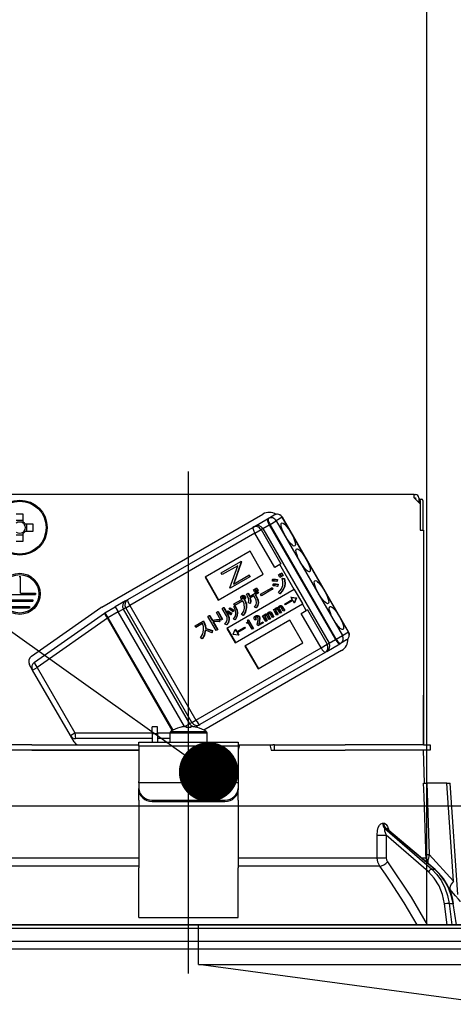
# Model space of a CAD drawing. Units: millimetres. Extents: x 210 to 6060, y -791 to 4222.
# Drawn here: x 3035 to 3100, y 2532 to 2681 of the extents above; entities that cross this region are included whole.
import ezdxf

# ---------------------------------------------------------------- set-up
doc = ezdxf.new("R2010")
doc.units = ezdxf.units.MM
doc.header["$LTSCALE"] = 3.75
doc.linetypes.add('DASHDOT', pattern=[50.5, 30, -9, 2.5, -9])
doc.layers.add('1', color=7, linetype='Continuous', lineweight=9)
doc.layers.add('2', color=136, linetype='Continuous', lineweight=9, true_color=0x008080)
doc.layers.add('3', color=216, linetype='Continuous', lineweight=9, true_color=0x800080)
doc.styles.get("Standard").update_dxf_attribs({"font": 'txt', "bigfont": 'bigfont'})
doc.styles.add('ＭＳ ゴシック', font='txt')
doc.dimstyles.get("Standard").update_dxf_attribs({"dimtxt": 0.18, "dimasz": 0.18, "dimexe": 0.18, "dimexo": 0.0625, "dimgap": 0.09, "dimtad": 0, "dimtih": 1, "dimtoh": 1, "dimdec": 4, "dimzin": 0, "dimdsep": 46, "dimtxsty": 'Standard', "dimcen": 0.09, "dimadec": 0, "dimazin": 0, "dimtfac": 1, "dimtdec": 4, "dimtofl": 0, "dimtmove": 0, "dimatfit": 3, "dimfxl": 1, "dimtolj": 1, "dimtzin": 0, "dimarcsym": 0})

# ---------------------------------------------------------------- blocks, each defined once
blk = doc.blocks.new('_DOT')
at = {"color": 0}
blk.add_line((-0.5, 0), (-1, 0), dxfattribs=at)
at = {"color": 0, "const_width": 0.5}
blk.add_lwpolyline([(-0.25, 0, 1), (0.25, 0, 1)], format="xyb", close=True, dxfattribs=at)
blk = doc.blocks.new('Dim38')
at = {"layer": '1', "color": 7, "linetype": 'Continuous', "lineweight": 30}
for p, q in [((2948.32, 2577.5), (2948.32, 2990)), ((3226.32, 2797.41), (3226.32, 2990)), ((3226.32, 2975), (2948.32, 2975))]:
    blk.add_line(p, q, dxfattribs=at)
at = {"layer": '1', "color": 7, "linetype": 'Continuous', "lineweight": 30, "xscale": 9, "yscale": 9, "zscale": 9}
for p, rotation in [((2948.32, 2975), 179.9999999999997), ((3226.32, 2975), 359.9999999999995)]:
    blk.add_blockref('_DOT', p, dxfattribs=dict(at, rotation=rotation))
at = {"layer": '1', "color": 7, "linetype": 'Continuous', "lineweight": 9, "insert": (3087.32, 2975), "char_height": 52.5, "width": 675, "attachment_point": 8, "style": 'ＭＳ ゴシック'}
blk.add_mtext('278', dxfattribs=at)
blk = doc.blocks.new('Dim44')
at = {"layer": '1', "color": 7, "linetype": 'Continuous', "lineweight": 30}
for p, q in [((3226.32, 2797.41), (3226.32, 2990)), ((3528.32, 2577.5), (3528.32, 2990)), ((3528.32, 2975), (3226.32, 2975))]:
    blk.add_line(p, q, dxfattribs=at)
at = {"layer": '1', "color": 7, "linetype": 'Continuous', "lineweight": 30, "xscale": 9, "yscale": 9, "zscale": 9}
for p, rotation in [((3226.32, 2975), 179.9999999999997), ((3528.32, 2975), 359.9999999999995)]:
    blk.add_blockref('_DOT', p, dxfattribs=dict(at, rotation=rotation))
at = {"layer": '1', "color": 7, "linetype": 'Continuous', "lineweight": 9, "insert": (3377.32, 2975), "char_height": 52.5, "width": 675, "attachment_point": 8, "style": 'ＭＳ ゴシック'}
blk.add_mtext('302', dxfattribs=at)
blk = doc.blocks.new('Dim45')
at = {"layer": '1', "color": 7, "linetype": 'Continuous', "lineweight": 30}
for p, q in [((3248.32, 2577.5), (3248.32, 2870)), ((3498.32, 2577.5), (3498.32, 2870)), ((3498.32, 2855), (3248.32, 2855))]:
    blk.add_line(p, q, dxfattribs=at)
at = {"layer": '1', "color": 7, "linetype": 'Continuous', "lineweight": 30, "xscale": 9, "yscale": 9, "zscale": 9}
for p, rotation in [((3248.32, 2855), 179.9999999999997), ((3498.32, 2855), 359.9999999999995)]:
    blk.add_blockref('_DOT', p, dxfattribs=dict(at, rotation=rotation))
at = {"layer": '1', "color": 7, "linetype": 'Continuous', "lineweight": 9, "insert": (3373.32, 2855), "char_height": 52.5, "width": 675, "attachment_point": 8, "style": 'ＭＳ ゴシック'}
blk.add_mtext('250', dxfattribs=at)
blk = doc.blocks.new('G21')
at = {"layer": '2', "color": 136, "linetype": 'Continuous', "lineweight": 30, "true_color": 0x008080}
for p, q in [((3094.42, 2609.5), (3026.22, 2609.5)), ((3094.42, 2609), (3094.42, 2609.5)), ((3094.42, 2609.5), (3094.62, 2609.5)), ((3094.42, 2609), (3095.32, 2608.1)), ((3094.42, 2609), (3094.62, 2609)), ((3094.62, 2609), (3094.62, 2608.8)), ((3095.12, 2609), (3095.12, 2608.3)), ((3095.12, 2608.8), (3095.19, 2608.8)), ((3095.19, 2608.8), (3095.56, 2608.8)), ((3095.32, 2608.6), (3095.32, 2604.1)), ((3095.32, 2608.1), (3095.32, 2604.1)), ((3095.69, 2608.6), (3095.69, 2604.1)), ((3035.33, 2605.35), (3035.33, 2606.54)), ((3047.2, 2592.51), (3071.54, 2606.56)), ((3070.31, 2604.69), (3072.26, 2605.81)), ((3072.26, 2605.81), (3072.37, 2605.88)), ((3072.37, 2605.88), (3073.28, 2606.41)), ((3074.49, 2606.06), (3073.58, 2605.54)), ((3074.49, 2606.06), (3074.51, 2606.08)), ((3084.49, 2588.74), (3074.49, 2606.06)), ((3084.51, 2588.76), (3074.51, 2606.08)), ((3035.33, 2605.59), (3034.3, 2605.59)), ((3036.86, 2605.01), (3035.67, 2605.01)), ((3035.91, 2603.99), (3035.91, 2605.01)), ((3051.14, 2593.63), (3070.05, 2604.54)), ((3070.05, 2604.54), (3070.31, 2604.69)), ((3070.35, 2603.67), (3071.27, 2604.2)), ((3071.54, 2604.36), (3071.27, 2604.2)), ((3071.27, 2604.2), (3074.27, 2599.01)), ((3071.54, 2604.36), (3072.51, 2604.92)), ((3071.54, 2604.36), (3081.54, 2587.04)), ((3072.63, 2604.99), (3072.51, 2604.92)), ((3072.51, 2604.92), (3082.51, 2587.6)), ((3072.63, 2604.99), (3073.58, 2605.54)), ((3082.63, 2587.67), (3072.63, 2604.99)), ((3073.58, 2605.54), (3083.58, 2588.22)), ((3034.3, 2603.41), (3035.33, 2603.41)), ((3035.33, 2602.46), (3035.33, 2603.65)), ((3035.67, 2603.99), (3036.86, 2603.99)), ((3070.35, 2603.67), (3051.44, 2592.76)), ((3073.35, 2598.48), (3070.35, 2603.67)), ((3095.32, 2604.1), (3095.82, 2604.1)), ((3095.82, 2604.1), (3095.82, 2571.7)), ((3069.61, 2600.94), (3062.82, 2597.02)), ((3071.61, 2597.47), (3069.61, 2600.94)), ((3065.27, 2597.68), (3068.24, 2599.39)), ((3067.76, 2598.75), (3065.42, 2597.4)), ((3066.58, 2595.4), (3067.76, 2598.75)), ((3068.27, 2599.33), (3067.09, 2595.98)), ((3068.32, 2599.36), (3067.15, 2596.01)), ((3068.29, 2599.42), (3068.24, 2599.39)), ((3068.24, 2599.39), (3068.27, 2599.33)), ((3068.32, 2599.36), (3068.27, 2599.33)), ((3068.29, 2599.42), (3068.32, 2599.36)), ((3074.11, 2598.92), (3073.35, 2598.48)), ((3074.27, 2599.01), (3074.11, 2598.92)), ((3076.29, 2595.15), (3074.11, 2598.92)), ((3034.72, 2597.1), (3034.92, 2597.1)), ((3034.92, 2594.6), (3034.92, 2597.1)), ((3062.82, 2597.02), (3064.82, 2593.55)), ((3062.87, 2597.05), (3064.87, 2593.58)), ((3064.82, 2593.55), (3071.61, 2597.47)), ((3065.42, 2597.4), (3065.27, 2597.68)), ((3069.58, 2597.06), (3066.61, 2595.34)), ((3067.09, 2595.98), (3069.43, 2597.33)), ((3069.48, 2597.36), (3069.43, 2597.33)), ((3069.43, 2597.33), (3069.58, 2597.06)), ((3069.48, 2597.36), (3069.64, 2597.09)), ((3069.64, 2597.09), (3069.58, 2597.06)), ((3073.89, 2597.36), (3074.08, 2597.47)), ((3074.12, 2596.97), (3073.89, 2597.36)), ((3074.08, 2597.47), (3074.13, 2597.5)), ((3074.08, 2597.47), (3074.3, 2597.08)), ((3074.3, 2597.08), (3074.12, 2596.97)), ((3074.13, 2597.5), (3074.36, 2597.11)), ((3074.16, 2597.51), (3074.34, 2597.62)), ((3074.38, 2597.12), (3074.16, 2597.51)), ((3074.3, 2597.08), (3074.36, 2597.11)), ((3074.34, 2597.62), (3074.4, 2597.65)), ((3074.34, 2597.62), (3074.57, 2597.23)), ((3074.57, 2597.23), (3074.38, 2597.12)), ((3074.4, 2597.65), (3074.62, 2597.26)), ((3074.45, 2596.82), (3074.5, 2596.85)), ((3074.45, 2596.82), (3074.75, 2596.78)), ((3074.5, 2596.85), (3074.8, 2596.81)), ((3074.57, 2597.23), (3074.62, 2597.26)), ((3074.75, 2596.78), (3074.8, 2596.81)), ((3066.61, 2595.34), (3066.58, 2595.4)), ((3070.37, 2595.25), (3070.56, 2595.35)), ((3070.56, 2595.35), (3070.61, 2595.38)), ((3070.56, 2595.35), (3070.78, 2594.97)), ((3070.61, 2595.38), (3070.83, 2595)), ((3071.18, 2594.44), (3072.89, 2595.43)), ((3072.89, 2595.43), (3072.94, 2595.46)), ((3072.89, 2595.43), (3073.03, 2595.19)), ((3072.94, 2595.46), (3073.08, 2595.22)), ((3073, 2596.43), (3073.02, 2596.68)), ((3073.02, 2596.68), (3073.07, 2596.71)), ((3073.1, 2595.71), (3073.13, 2595.96)), ((3073.13, 2595.96), (3073.18, 2595.99)), ((3073.73, 2596.65), (3073.68, 2596.37)), ((3073.68, 2596.37), (3073.73, 2596.4)), ((3073.73, 2596.65), (3073.78, 2596.68)), ((3073.78, 2596.68), (3073.73, 2596.4)), ((3073.82, 2595.92), (3073.77, 2595.63)), ((3073.77, 2595.63), (3073.83, 2595.66)), ((3073.82, 2595.92), (3073.87, 2595.95)), ((3073.87, 2595.95), (3073.83, 2595.66)), ((3074.8, 2595.57), (3074.85, 2595.6)), ((3095.82, 2596.7), (3095.82, 2596.7)), ((3095.82, 2596.7), (3095.82, 2596.5)), ((3095.82, 2596.5), (3095.82, 2579.9)), ((3095.82, 2596.5), (3095.82, 2596.5)), ((3032.42, 2594.4), (3037.22, 2594.4)), ((3034.92, 2594.6), (3037.22, 2594.6)), ((3037.22, 2594.6), (3037.22, 2594.4)), ((3076.29, 2595.15), (3066.1, 2589.27)), ((3068.39, 2594.21), (3068.44, 2594.24)), ((3068.4, 2593.97), (3068.45, 2594)), ((3068.43, 2593.83), (3068.48, 2593.86)), ((3068.52, 2593.76), (3068.57, 2593.79)), ((3068.66, 2594.23), (3068.71, 2594.26)), ((3068.82, 2594.11), (3068.87, 2594.14)), ((3068.87, 2593.83), (3068.92, 2593.86)), ((3069.07, 2594.43), (3069.29, 2594.56)), ((3069.29, 2594.56), (3069.34, 2594.59)), ((3069.52, 2594.09), (3070.75, 2594.8)), ((3070.17, 2594.21), (3069.59, 2593.87)), ((3070.11, 2595.09), (3070.29, 2595.2)), ((3070.33, 2594.71), (3070.11, 2595.09)), ((3070.37, 2593.86), (3070.17, 2594.21)), ((3070.29, 2595.2), (3070.35, 2595.23)), ((3070.29, 2595.2), (3070.51, 2594.82)), ((3070.51, 2594.82), (3070.33, 2594.71)), ((3070.35, 2595.23), (3070.57, 2594.85)), ((3070.59, 2594.87), (3070.37, 2595.25)), ((3070.86, 2594.61), (3070.38, 2594.33)), ((3070.38, 2594.33), (3070.58, 2593.98)), ((3070.43, 2594.36), (3070.63, 2594.01)), ((3070.51, 2594.82), (3070.57, 2594.85)), ((3070.58, 2593.98), (3070.63, 2594.01)), ((3070.78, 2594.97), (3070.59, 2594.87)), ((3070.75, 2594.8), (3070.8, 2594.83)), ((3070.75, 2594.8), (3070.86, 2594.61)), ((3070.78, 2594.97), (3070.83, 2595)), ((3070.8, 2594.83), (3070.91, 2594.64)), ((3070.86, 2594.61), (3070.91, 2594.64)), ((3071.32, 2594.21), (3071.18, 2594.44)), ((3073.03, 2595.19), (3071.32, 2594.21)), ((3073.03, 2595.19), (3073.08, 2595.22)), ((3074.09, 2594.52), (3073.89, 2594.7)), ((3074.09, 2594.52), (3074.14, 2594.55)), ((3075.84, 2594.01), (3075.79, 2593.98)), ((3075.79, 2593.98), (3076.58, 2593.87)), ((3075.79, 2593.98), (3075.99, 2593.63)), ((3075.84, 2594.01), (3076.63, 2593.9)), ((3076.58, 2593.87), (3076.28, 2593.13)), ((3076.34, 2595.18), (3076.29, 2595.15)), ((3076.63, 2593.9), (3076.33, 2593.16)), ((3077.59, 2593.02), (3076.34, 2595.18)), ((3076.58, 2593.87), (3076.63, 2593.9)), ((3076.58, 2593.87), (3076.63, 2593.9)), ((3076.58, 2593.87), (3076.58, 2593.87)), ((3076.63, 2593.9), (3076.63, 2593.9)), ((3032.82, 2593.6), (3036.82, 2593.6)), ((3032.82, 2593.4), (3036.82, 2593.4)), ((3033.32, 2592.6), (3036.32, 2592.6)), ((3033.32, 2592.4), (3036.32, 2592.4)), ((3036.32, 2592.6), (3036.32, 2592.4)), ((3036.6, 2585.09), (3047.06, 2592.42)), ((3036.82, 2593.6), (3036.82, 2593.4)), ((3047.7, 2591.64), (3049.25, 2592.53)), ((3050.79, 2593.42), (3049.25, 2592.53)), ((3049.25, 2592.53), (3049.7, 2591.76)), ((3050.83, 2592.4), (3050.47, 2592.2)), ((3050.79, 2593.42), (3051.14, 2593.63)), ((3050.83, 2592.4), (3051.44, 2592.76)), ((3060.83, 2575.08), (3050.83, 2592.4)), ((3051.44, 2592.76), (3061.44, 2575.44)), ((3065.4, 2592.29), (3065.61, 2592.42)), ((3066.04, 2591.18), (3065.4, 2592.29)), ((3065.61, 2592.42), (3065.66, 2592.45)), ((3065.61, 2592.42), (3066.25, 2591.3)), ((3065.66, 2592.45), (3066.3, 2591.33)), ((3066.46, 2592.19), (3066.58, 2592.36)), ((3066.58, 2592.36), (3066.63, 2592.39)), ((3067.14, 2592.55), (3067.34, 2592.64)), ((3067.14, 2592.55), (3067.19, 2592.58)), ((3067.18, 2592.98), (3068.36, 2593.66)), ((3067.32, 2592.74), (3067.18, 2592.98)), ((3067.19, 2592.58), (3067.39, 2592.67)), ((3068.54, 2593.44), (3067.32, 2592.74)), ((3067.34, 2592.64), (3067.39, 2592.67)), ((3067.35, 2587.11), (3077.54, 2592.99)), ((3068.73, 2593.64), (3068.78, 2593.67)), ((3068.73, 2593.64), (3068.76, 2593.59)), ((3068.76, 2593.59), (3068.81, 2593.62)), ((3068.78, 2593.67), (3068.81, 2593.62)), ((3069.03, 2592.4), (3069.08, 2592.43)), ((3069.62, 2593.05), (3069.38, 2593.12)), ((3069.62, 2593.05), (3069.67, 2593.08)), ((3070.54, 2592.41), (3070.29, 2592.5)), ((3070.54, 2592.41), (3070.59, 2592.44)), ((3070.83, 2593.13), (3070.88, 2593.16)), ((3073.51, 2592.35), (3073.56, 2592.38)), ((3073.77, 2592.4), (3073.82, 2592.43)), ((3073.98, 2592.34), (3074.03, 2592.37)), ((3074.05, 2592.67), (3074.1, 2592.7)), ((3074.27, 2592.7), (3074.32, 2592.73)), ((3074.64, 2591.87), (3074.3, 2592.46)), ((3074.44, 2592.58), (3074.49, 2592.61)), ((3074.44, 2592.58), (3074.8, 2591.96)), ((3074.49, 2592.61), (3074.85, 2591.99)), ((3074.84, 2592.96), (3075.99, 2593.63)), ((3074.92, 2592.82), (3074.84, 2592.96)), ((3076.08, 2593.49), (3074.92, 2592.82)), ((3076.08, 2593.49), (3076.28, 2593.13)), ((3076.33, 2593.16), (3076.28, 2593.13)), ((3077.59, 2593.02), (3077.54, 2592.99)), ((3078.11, 2591.99), (3077.54, 2592.99)), ((3037.03, 2584.17), (3047.64, 2591.6)), ((3048.06, 2590.81), (3037.46, 2583.38)), ((3047.7, 2591.64), (3048.15, 2590.86)), ((3048.06, 2590.81), (3048.15, 2590.86)), ((3057.85, 2573.85), (3048.06, 2590.81)), ((3049.7, 2591.76), (3048.15, 2590.86)), ((3048.15, 2590.86), (3057.95, 2573.9)), ((3049.7, 2591.76), (3050.47, 2592.2)), ((3059.7, 2574.45), (3049.7, 2591.76)), ((3050.47, 2592.2), (3060.47, 2574.88)), ((3063.25, 2591.09), (3063.46, 2591.21)), ((3064.49, 2588.95), (3063.25, 2591.09)), ((3063.46, 2591.21), (3063.51, 2591.24)), ((3063.46, 2591.21), (3063.87, 2590.49)), ((3063.51, 2591.24), (3063.93, 2590.52)), ((3064.53, 2591.69), (3064.74, 2591.81)), ((3065.2, 2590.53), (3064.53, 2591.69)), ((3064.74, 2591.81), (3064.79, 2591.84)), ((3064.74, 2591.81), (3065.4, 2590.65)), ((3064.79, 2591.84), (3065.46, 2590.68)), ((3066.14, 2591.72), (3066.27, 2591.9)), ((3066.25, 2591.3), (3066.3, 2591.33)), ((3066.27, 2591.9), (3066.32, 2591.93)), ((3066.8, 2591.54), (3066.66, 2591.34)), ((3066.66, 2591.34), (3066.71, 2591.37)), ((3066.85, 2591.57), (3066.71, 2591.37)), ((3066.8, 2591.54), (3066.85, 2591.57)), ((3067.11, 2592.01), (3066.98, 2591.81)), ((3066.98, 2591.81), (3067.03, 2591.84)), ((3067.16, 2592.04), (3067.03, 2591.84)), ((3067.11, 2592.01), (3067.16, 2592.04)), ((3067.69, 2591.56), (3067.74, 2591.59)), ((3068.57, 2591.25), (3068.31, 2591.37)), ((3068.57, 2591.25), (3068.62, 2591.28)), ((3070.42, 2591.16), (3070.47, 2591.19)), ((3070.43, 2590.92), (3070.49, 2590.95)), ((3070.74, 2591.21), (3070.79, 2591.24)), ((3070.97, 2591.03), (3071.02, 2591.06)), ((3071.51, 2591.18), (3071.67, 2591.27)), ((3072, 2590.34), (3071.51, 2591.18)), ((3071.67, 2591.27), (3071.72, 2591.3)), ((3071.67, 2591.27), (3071.74, 2591.14)), ((3071.72, 2591.3), (3071.76, 2591.22)), ((3071.84, 2591.12), (3071.89, 2591.15)), ((3071.85, 2590.95), (3071.9, 2590.98)), ((3071.85, 2590.95), (3072.15, 2590.43)), ((3071.88, 2591.41), (3071.93, 2591.44)), ((3071.9, 2590.98), (3072.2, 2590.46)), ((3072.14, 2591.46), (3072.19, 2591.49)), ((3072.5, 2590.63), (3072.17, 2591.22)), ((3072.35, 2591.4), (3072.4, 2591.43)), ((3072.35, 2591.26), (3072.4, 2591.29)), ((3072.35, 2591.26), (3072.66, 2590.72)), ((3072.4, 2591.29), (3072.71, 2590.75)), ((3072.42, 2591.72), (3072.47, 2591.75)), ((3072.64, 2591.76), (3072.69, 2591.79)), ((3073.01, 2590.92), (3072.67, 2591.52)), ((3072.81, 2591.64), (3072.86, 2591.67)), ((3072.81, 2591.64), (3073.17, 2591.01)), ((3072.86, 2591.67), (3073.22, 2591.04)), ((3073.17, 2591.01), (3073.01, 2590.92)), ((3073.14, 2592.12), (3073.3, 2592.21)), ((3073.63, 2591.28), (3073.14, 2592.12)), ((3073.17, 2591.01), (3073.22, 2591.04)), ((3073.3, 2592.21), (3073.35, 2592.24)), ((3073.3, 2592.21), (3073.37, 2592.08)), ((3073.35, 2592.24), (3073.39, 2592.17)), ((3073.47, 2592.06), (3073.52, 2592.09)), ((3073.48, 2591.9), (3073.53, 2591.93)), ((3073.48, 2591.9), (3073.78, 2591.37)), ((3073.53, 2591.93), (3073.84, 2591.4)), ((3073.78, 2591.37), (3073.63, 2591.28)), ((3073.78, 2591.37), (3073.84, 2591.4)), ((3074.14, 2591.57), (3073.8, 2592.16)), ((3073.98, 2592.2), (3074.04, 2592.23)), ((3073.98, 2592.2), (3074.29, 2591.66)), ((3074.04, 2592.23), (3074.34, 2591.69)), ((3074.29, 2591.66), (3074.14, 2591.57)), ((3074.29, 2591.66), (3074.34, 2591.69)), ((3074.8, 2591.96), (3074.64, 2591.87)), ((3074.8, 2591.96), (3074.85, 2591.99)), ((3077.35, 2591.55), (3078.11, 2591.99)), ((3080.35, 2586.35), (3077.35, 2591.55)), ((3078.27, 2592.08), (3078.11, 2591.99)), ((3078.27, 2592.08), (3081.27, 2586.88)), ((3061.3, 2589.67), (3062.51, 2590.37)), ((3061.44, 2589.44), (3061.3, 2589.67)), ((3062.43, 2590.01), (3061.44, 2589.44)), ((3062.51, 2590.37), (3062.56, 2590.4)), ((3062.51, 2590.37), (3062.61, 2590.19)), ((3062.56, 2590.4), (3062.67, 2590.22)), ((3062.61, 2590.19), (3062.67, 2590.22)), ((3063.87, 2590.49), (3063.93, 2590.52)), ((3064.01, 2590.25), (3064.7, 2589.07)), ((3064.08, 2590.26), (3064.75, 2589.1)), ((3064.98, 2590.61), (3065.03, 2590.64)), ((3064.98, 2590.61), (3064.98, 2590.31)), ((3064.98, 2590.31), (3065.03, 2590.34)), ((3065.03, 2590.64), (3065.03, 2590.34)), ((3065.4, 2590.65), (3065.2, 2590.53)), ((3065.4, 2590.65), (3065.46, 2590.68)), ((3066.08, 2589.83), (3065.82, 2589.93)), ((3066.08, 2589.83), (3066.13, 2589.86)), ((3066.43, 2590.56), (3066.48, 2590.59)), ((3067.35, 2590.58), (3067.12, 2590.68)), ((3067.35, 2590.58), (3067.4, 2590.61)), ((3067.57, 2588.77), (3068.73, 2589.43)), ((3068.73, 2589.43), (3068.78, 2589.46)), ((3068.73, 2589.43), (3068.81, 2589.29)), ((3068.78, 2589.46), (3068.86, 2589.32)), ((3068.81, 2589.29), (3068.86, 2589.32)), ((3075.61, 2590.54), (3068.82, 2586.62)), ((3069.07, 2590.11), (3069.14, 2590.15)), ((3069.12, 2590.02), (3069.07, 2590.11)), ((3069.34, 2590.15), (3069.12, 2590.02)), ((3069.25, 2590.5), (3069.34, 2590.55)), ((3069.34, 2590.55), (3069.39, 2590.58)), ((3069.34, 2590.55), (3070.09, 2589.25)), ((3069.92, 2589.15), (3069.34, 2590.15)), ((3069.39, 2590.58), (3070.14, 2589.28)), ((3070.5, 2590.61), (3070.33, 2590.51)), ((3070.5, 2590.61), (3070.56, 2590.64)), ((3070.8, 2589.65), (3070.72, 2589.77)), ((3071.55, 2590.08), (3070.8, 2589.65)), ((3070.91, 2589.9), (3071.47, 2590.22)), ((3070.97, 2590.28), (3070.93, 2590.07)), ((3070.93, 2590.07), (3070.98, 2590.1)), ((3070.97, 2590.28), (3071.02, 2590.31)), ((3071.02, 2590.31), (3070.98, 2590.1)), ((3071.04, 2590.65), (3071.09, 2590.68)), ((3071.47, 2590.22), (3071.52, 2590.25)), ((3071.47, 2590.22), (3071.55, 2590.08)), ((3071.52, 2590.25), (3071.6, 2590.11)), ((3071.55, 2590.08), (3071.6, 2590.11)), ((3072.15, 2590.43), (3072, 2590.34)), ((3072.15, 2590.43), (3072.2, 2590.46)), ((3072.66, 2590.72), (3072.5, 2590.63)), ((3072.66, 2590.72), (3072.71, 2590.75)), ((3077.61, 2587.08), (3075.61, 2590.54)), ((3062.38, 2587.71), (3062.15, 2587.84)), ((3062.86, 2589.25), (3062.91, 2589.28)), ((3063.89, 2588.91), (3063.84, 2588.63)), ((3063.84, 2588.63), (3063.9, 2588.66)), ((3063.89, 2588.91), (3063.94, 2588.94)), ((3063.94, 2588.94), (3063.9, 2588.66)), ((3064.7, 2589.07), (3064.49, 2588.95)), ((3064.7, 2589.07), (3064.75, 2589.1)), ((3066.1, 2589.27), (3067.35, 2587.11)), ((3066.15, 2589.3), (3067.4, 2587.14)), ((3067.07, 2588.39), (3067.37, 2589.12)), ((3067.07, 2588.38), (3067.07, 2588.39)), ((3067.86, 2588.27), (3067.07, 2588.38)), ((3067.42, 2589.15), (3067.37, 2589.12)), ((3067.37, 2589.12), (3067.57, 2588.77)), ((3067.42, 2589.15), (3067.63, 2588.8)), ((3068.81, 2589.29), (3067.66, 2588.63)), ((3067.66, 2588.63), (3067.86, 2588.27)), ((3067.71, 2588.66), (3067.91, 2588.3)), ((3067.91, 2588.3), (3067.86, 2588.27)), ((3070.09, 2589.25), (3069.92, 2589.15)), ((3070.09, 2589.25), (3070.14, 2589.28)), ((3082.63, 2587.67), (3083.58, 2588.22)), ((3083.58, 2588.22), (3084.49, 2588.74)), ((3084.49, 2588.74), (3084.51, 2588.76)), ((3061.44, 2575.44), (3080.35, 2586.35)), ((3062.38, 2587.71), (3062.44, 2587.74)), ((3068.82, 2586.62), (3070.82, 2583.16)), ((3068.87, 2586.65), (3070.87, 2583.19)), ((3070.82, 2583.16), (3077.61, 2587.08)), ((3080.35, 2586.35), (3081.27, 2586.88)), ((3081.21, 2585.81), (3083.16, 2586.94)), ((3081.27, 2586.88), (3081.54, 2587.04)), ((3081.54, 2587.04), (3082.51, 2587.6)), ((3082.51, 2587.6), (3082.63, 2587.67)), ((3083.27, 2587), (3083.16, 2586.94)), ((3084.18, 2587.53), (3083.27, 2587)), ((3080.95, 2585.66), (3062.04, 2574.75)), ((3083.44, 2585.94), (3062.63, 2573.93)), ((3081.21, 2585.81), (3080.95, 2585.66)), ((3036.77, 2582.98), (3036.31, 2583.77)), ((3036.77, 2582.98), (3037.46, 2583.38)), ((3037.46, 2583.38), (3043.17, 2573.49)), ((3042.48, 2573.09), (3036.77, 2582.98)), ((3095.82, 2579.9), (3095.82, 2579.7)), ((3095.82, 2579.9), (3095.82, 2579.9)), ((3095.82, 2579.7), (3095.82, 2579.7)), ((3095.82, 2579.7), (3095.82, 2579.2)), ((3095.82, 2577.7), (3095.82, 2579.2)), ((3095.82, 2579.2), (3095.82, 2579.2)), ((3095.82, 2577.7), (3095.82, 2577.7)), ((3095.82, 2571.7), (3095.82, 2577.7)), ((3059.73, 2574.45), (3060.47, 2574.88)), ((3059.75, 2574.45), (3059.95, 2574.45)), ((3059.95, 2574.45), (3059.95, 2574.31)), ((3060.47, 2574.88), (3060.83, 2575.08)), ((3060.69, 2574.31), (3060.69, 2574.45)), ((3060.69, 2574.45), (3060.88, 2574.45)), ((3060.83, 2575.08), (3061.44, 2575.44)), ((3061.39, 2574.37), (3061.69, 2574.54)), ((3062.04, 2574.75), (3061.69, 2574.54)), ((3042.48, 2573.09), (3043.17, 2573.49)), ((3043.03, 2572.14), (3042.48, 2573.09)), ((3043.17, 2573.49), (3054.82, 2573.49)), ((3055.62, 2574.4), (3054.82, 2574.4)), ((3054.82, 2573.4), (3054.82, 2574.4)), ((3054.82, 2573.4), (3054.82, 2572.1)), ((3054.82, 2573.4), (3055.62, 2573.4)), ((3055.62, 2573.4), (3055.62, 2574.4)), ((3055.62, 2573.49), (3057.52, 2573.49)), ((3055.62, 2573.4), (3055.62, 2572.1)), ((3057.52, 2573.5), (3057.52, 2572.1)), ((3057.52, 2573.5), (3063.12, 2573.5)), ((3057.64, 2573.72), (3062.99, 2573.72)), ((3059.01, 2574.31), (3059.01, 2574.32)), ((3061.62, 2574.31), (3061.63, 2574.32)), ((3063.12, 2572.1), (3063.12, 2573.5)), ((3036.67, 2571.7), (3024.82, 2571.7)), ((3036.67, 2571.7), (3052.82, 2571.7)), ((3054.82, 2572.64), (3043.26, 2572.64)), ((3052.82, 2572.1), (3067.82, 2572.1)), ((3052.82, 2571.51), (3052.82, 2572.1)), ((3067.82, 2571.51), (3052.82, 2571.51)), ((3052.82, 2571.51), (3052.82, 2566.15)), ((3057.52, 2572.64), (3055.62, 2572.64)), ((3067.82, 2572.1), (3067.82, 2571.51)), ((3068.03, 2571.7), (3067.82, 2570.9)), ((3067.82, 2571.7), (3068.03, 2571.7)), ((3067.82, 2571.51), (3067.82, 2566.15)), ((3068.03, 2571.7), (3072.6, 2571.7)), ((3072.6, 2571.7), (3072.82, 2570.9)), ((3072.6, 2571.7), (3073.04, 2571.7)), ((3073.32, 2571.7), (3073.04, 2571.7)), ((3073.32, 2570.9), (3073.32, 2571.7)), ((3073.32, 2571.7), (3073.59, 2571.7)), ((3073.59, 2571.7), (3083.96, 2571.7)), ((3095.82, 2571.7), (3083.96, 2571.7)), ((3095.82, 2571.7), (3096.82, 2571.7)), ((3096.82, 2571.7), (3096.82, 2570.9)), ((3036.67, 2570.9), (3024.82, 2570.9)), ((3036.67, 2570.9), (3052.82, 2570.9)), ((3052.82, 2570.9), (3036.67, 2570.9)), ((3072.82, 2570.9), (3083.96, 2570.9)), ((3073.59, 2570.9), (3083.96, 2570.9)), ((3095.82, 2570.9), (3083.96, 2570.9)), ((3095.99, 2565.9), (3095.82, 2570.9)), ((3096.82, 2570.9), (3095.82, 2570.9)), ((3052.82, 2565.95), (3052.82, 2566.15)), ((3052.82, 2565.95), (3052.82, 2565.09)), ((3067.82, 2565.95), (3052.82, 2565.95)), ((3067.82, 2566.15), (3067.82, 2565.95)), ((3067.82, 2565.95), (3067.82, 2565.09)), ((3099.32, 2565.9), (3096.33, 2565.9)), ((3100.35, 2551.09), (3099.32, 2565.9)), ((3100.99, 2549.09), (3099.82, 2565.9)), ((3052.82, 2564.89), (3052.82, 2565.09)), ((3052.82, 2563.32), (3052.82, 2564.89)), ((3067.82, 2565.09), (3067.82, 2564.89)), ((3067.82, 2563.32), (3067.82, 2564.89)), ((3052.82, 2563.32), (3052.82, 2563.23)), ((3052.82, 2563.23), (3052.82, 2553.09)), ((3054.82, 2563.35), (3065.82, 2563.35)), ((3054.82, 2563.35), (3054.82, 2563.15)), ((3054.82, 2563.15), (3065.82, 2563.15)), ((3065.82, 2563.15), (3065.82, 2563.35)), ((3067.82, 2563.32), (3067.82, 2563.23)), ((3067.82, 2563.23), (3067.82, 2553.09)), ((3089.63, 2559.86), (3089.8, 2559.86)), ((3089.97, 2559.07), (3097.07, 2552.9)), ((3090.15, 2559.07), (3089.97, 2559.07)), ((3097.49, 2552.9), (3090.15, 2559.07)), ((3097.58, 2552.87), (3090.3, 2559)), ((3090.17, 2558.06), (3090.19, 2554.65)), ((3096.55, 2552.51), (3090.17, 2558.06)), ((3096.68, 2555.12), (3100.35, 2551.09)), ((3031.81, 2554.65), (3052.82, 2554.65)), ((3067.82, 2554.65), (3088.83, 2554.65)), ((3095.47, 2554.65), (3096.2, 2554.65)), ((3096.34, 2553.92), (3096.2, 2554.65)), ((3096.5, 2553.78), (3096.51, 2554.37)), ((3052.82, 2553.38), (3031.41, 2553.38)), ((3052.82, 2546.75), (3052.82, 2553.09)), ((3089.23, 2553.38), (3067.82, 2553.38)), ((3067.82, 2546.75), (3067.82, 2553.09)), ((3097.07, 2552.9), (3097.49, 2552.9)), ((3099.81, 2549.9), (3099.64, 2550.08)), ((3099.37, 2544.5), (3098.98, 2547.67)), ((3099.67, 2547.74), (3100.28, 2547.74)), ((3099.67, 2547.74), (3100.07, 2544.5)), ((3100.82, 2544.5), (3100.28, 2547.74)), ((3052.82, 2545.59), (3052.82, 2546.75)), ((3067.82, 2545.59), (3067.82, 2546.75)), ((3052.82, 2545.59), (3067.82, 2545.59)), ((3005.12, 2544), (3115.52, 2544)), ((3007.28, 2544.5), (3113.35, 2544.5)), ((3005.12, 2542.04), (3115.52, 2542.04)), ((3014.32, 2540.9), (3106.32, 2540.9))]:
    blk.add_line(p, q, dxfattribs=at)
for points in [[(3074.56, 2595.77), (3074.57, 2596.37), (3074.45, 2596.82)], [(3074.75, 2596.78), (3074.86, 2596.1), (3074.8, 2595.57)], [(3074.8, 2596.81), (3074.91, 2596.13), (3074.85, 2595.6)], [(3073.68, 2596.37), (3073.3, 2596.43), (3073, 2596.43)], [(3073.02, 2596.68), (3073.42, 2596.69), (3073.73, 2596.65)], [(3073.07, 2596.71), (3073.47, 2596.72), (3073.78, 2596.68)], [(3073.77, 2595.63), (3073.4, 2595.7), (3073.1, 2595.71)], [(3073.13, 2595.96), (3073.51, 2595.96), (3073.82, 2595.92)], [(3073.18, 2595.99), (3073.57, 2595.99), (3073.87, 2595.95)], [(3073.89, 2594.7), (3074.36, 2595.24), (3074.56, 2595.77)], [(3074.8, 2595.57), (3074.47, 2594.93), (3074.09, 2594.52)], [(3074.85, 2595.6), (3074.52, 2594.96), (3074.14, 2594.55)], [(3068.28, 2593.76), (3068.23, 2593.89), (3068.24, 2594)], [(3068.24, 2594), (3068.31, 2594.13), (3068.39, 2594.21)], [(3068.39, 2594.21), (3068.54, 2594.25), (3068.66, 2594.23)], [(3068.47, 2594.07), (3068.42, 2594.02), (3068.4, 2593.97)], [(3068.4, 2593.97), (3068.4, 2593.89), (3068.43, 2593.83)], [(3068.43, 2593.83), (3068.48, 2593.79), (3068.52, 2593.76)], [(3068.44, 2594.24), (3068.59, 2594.28), (3068.71, 2594.26)], [(3068.5, 2594.08), (3068.47, 2594.05), (3068.45, 2594)], [(3068.45, 2594), (3068.45, 2593.92), (3068.48, 2593.86)], [(3068.6, 2594.08), (3068.53, 2594.08), (3068.47, 2594.07)], [(3068.48, 2593.86), (3068.53, 2593.82), (3068.57, 2593.79)], [(3068.52, 2593.76), (3068.59, 2593.76), (3068.64, 2593.78)], [(3068.57, 2593.79), (3068.64, 2593.79), (3068.66, 2593.8)], [(3068.7, 2594), (3068.65, 2594.05), (3068.6, 2594.08)], [(3068.64, 2593.78), (3068.69, 2593.83), (3068.72, 2593.88)], [(3068.66, 2594.23), (3068.76, 2594.17), (3068.82, 2594.11)], [(3068.72, 2593.88), (3068.72, 2593.95), (3068.7, 2594)], [(3068.71, 2594.26), (3068.81, 2594.2), (3068.87, 2594.14)], [(3068.87, 2593.83), (3068.81, 2593.71), (3068.73, 2593.64)], [(3068.92, 2593.86), (3068.87, 2593.74), (3068.78, 2593.67)], [(3068.82, 2594.11), (3068.88, 2593.96), (3068.87, 2593.83)], [(3068.87, 2594.14), (3068.93, 2593.99), (3068.92, 2593.86)], [(3069.37, 2593.8), (3069.23, 2594.16), (3069.07, 2594.43)], [(3069.29, 2594.56), (3069.43, 2594.3), (3069.52, 2594.09)], [(3069.34, 2594.59), (3069.48, 2594.33), (3069.57, 2594.12)], [(3069.38, 2593.12), (3069.43, 2593.5), (3069.37, 2593.8)], [(3069.59, 2593.87), (3069.67, 2593.41), (3069.62, 2593.05)], [(3069.64, 2593.9), (3069.72, 2593.44), (3069.67, 2593.08)], [(3070.61, 2593.14), (3070.53, 2593.55), (3070.37, 2593.86)], [(3070.58, 2593.98), (3070.78, 2593.52), (3070.83, 2593.13)], [(3070.63, 2594.01), (3070.84, 2593.55), (3070.88, 2593.16)], [(3066.58, 2592.36), (3066.88, 2592.18), (3067.11, 2592.01)], [(3066.63, 2592.39), (3066.94, 2592.21), (3067.16, 2592.04)], [(3067.48, 2591.57), (3067.35, 2592.14), (3067.14, 2592.55)], [(3067.34, 2592.64), (3067.6, 2592.05), (3067.69, 2591.56)], [(3067.39, 2592.67), (3067.65, 2592.08), (3067.74, 2591.59)], [(3068.36, 2593.66), (3068.31, 2593.71), (3068.28, 2593.76)], [(3068.31, 2591.37), (3068.65, 2591.89), (3068.78, 2592.36)], [(3068.78, 2592.36), (3068.73, 2592.99), (3068.54, 2593.44)], [(3069.03, 2592.4), (3068.86, 2591.72), (3068.57, 2591.25)], [(3069.08, 2592.43), (3068.91, 2591.75), (3068.62, 2591.28)], [(3068.76, 2593.59), (3069.01, 2592.94), (3069.03, 2592.4)], [(3068.81, 2593.62), (3069.06, 2592.97), (3069.08, 2592.43)], [(3070.29, 2592.5), (3070.52, 2592.83), (3070.61, 2593.14)], [(3070.83, 2593.13), (3070.72, 2592.71), (3070.54, 2592.41)], [(3070.88, 2593.16), (3070.78, 2592.74), (3070.59, 2592.44)], [(3073.37, 2592.08), (3073.41, 2592.26), (3073.51, 2592.35)], [(3073.51, 2592.35), (3073.65, 2592.41), (3073.77, 2592.4)], [(3073.56, 2592.38), (3073.7, 2592.44), (3073.82, 2592.43)], [(3073.77, 2592.4), (3073.83, 2592.38), (3073.87, 2592.35)], [(3073.82, 2592.43), (3073.88, 2592.41), (3073.89, 2592.41)], [(3073.87, 2592.35), (3073.93, 2592.55), (3074.05, 2592.67)], [(3073.98, 2592.34), (3073.97, 2592.26), (3073.98, 2592.2)], [(3074.11, 2592.51), (3074.02, 2592.43), (3073.98, 2592.34)], [(3074.03, 2592.37), (3074.02, 2592.29), (3074.04, 2592.23)], [(3074.14, 2592.52), (3074.07, 2592.46), (3074.03, 2592.37)], [(3074.05, 2592.67), (3074.17, 2592.71), (3074.27, 2592.7)], [(3074.1, 2592.7), (3074.22, 2592.74), (3074.32, 2592.73)], [(3074.24, 2592.52), (3074.16, 2592.53), (3074.11, 2592.51)], [(3074.3, 2592.46), (3074.27, 2592.5), (3074.24, 2592.52)], [(3074.27, 2592.7), (3074.38, 2592.65), (3074.44, 2592.58)], [(3074.32, 2592.73), (3074.43, 2592.68), (3074.49, 2592.61)], [(3066.18, 2590.56), (3066.15, 2590.92), (3066.04, 2591.18)], [(3066.66, 2591.34), (3066.37, 2591.56), (3066.14, 2591.72)], [(3066.25, 2591.3), (3066.41, 2590.9), (3066.43, 2590.56)], [(3066.27, 2591.9), (3066.57, 2591.71), (3066.8, 2591.54)], [(3066.3, 2591.33), (3066.46, 2590.93), (3066.48, 2590.59)], [(3066.32, 2591.93), (3066.62, 2591.74), (3066.85, 2591.57)], [(3066.98, 2591.81), (3066.69, 2592.03), (3066.46, 2592.19)], [(3067.12, 2590.68), (3067.41, 2591.15), (3067.48, 2591.57)], [(3067.69, 2591.56), (3067.57, 2590.98), (3067.35, 2590.58)], [(3067.74, 2591.59), (3067.62, 2591.01), (3067.4, 2590.61)], [(3070.33, 2590.51), (3070.24, 2590.74), (3070.25, 2590.93)], [(3070.25, 2590.93), (3070.32, 2591.08), (3070.42, 2591.16)], [(3070.42, 2591.16), (3070.59, 2591.22), (3070.74, 2591.21)], [(3070.51, 2591.02), (3070.46, 2590.97), (3070.43, 2590.92)], [(3070.43, 2590.92), (3070.43, 2590.83), (3070.44, 2590.74), (3070.5, 2590.61)], [(3070.47, 2591.19), (3070.64, 2591.25), (3070.79, 2591.24)], [(3070.49, 2590.95), (3070.48, 2590.86), (3070.5, 2590.77), (3070.56, 2590.64)], [(3070.54, 2591.04), (3070.51, 2591), (3070.49, 2590.95)], [(3070.65, 2591.04), (3070.57, 2591.05), (3070.51, 2591.02)], [(3070.79, 2590.93), (3070.72, 2591.01), (3070.65, 2591.04)], [(3070.74, 2591.21), (3070.89, 2591.13), (3070.97, 2591.03)], [(3070.79, 2591.24), (3070.94, 2591.16), (3071.02, 2591.06)], [(3070.83, 2590.57), (3070.84, 2590.77), (3070.79, 2590.93)], [(3070.97, 2591.03), (3071.04, 2590.82), (3071.04, 2590.65)], [(3071.02, 2591.06), (3071.1, 2590.85), (3071.09, 2590.68)], [(3071.74, 2591.14), (3071.78, 2591.31), (3071.88, 2591.41)], [(3071.84, 2591.12), (3071.83, 2591.03), (3071.85, 2590.95)], [(3071.95, 2591.26), (3071.87, 2591.19), (3071.84, 2591.12)], [(3071.88, 2591.41), (3072.02, 2591.47), (3072.14, 2591.46)], [(3071.89, 2591.15), (3071.88, 2591.06), (3071.9, 2590.98)], [(3072, 2591.29), (3071.92, 2591.22), (3071.89, 2591.15)], [(3071.93, 2591.44), (3072.07, 2591.5), (3072.19, 2591.49)], [(3072.08, 2591.29), (3072, 2591.29), (3071.95, 2591.26)], [(3072.17, 2591.22), (3072.12, 2591.26), (3072.08, 2591.29)], [(3072.14, 2591.46), (3072.2, 2591.44), (3072.24, 2591.41)], [(3072.19, 2591.49), (3072.25, 2591.47), (3072.26, 2591.46)], [(3072.24, 2591.41), (3072.3, 2591.61), (3072.42, 2591.72)], [(3072.35, 2591.4), (3072.34, 2591.32), (3072.35, 2591.26)], [(3072.48, 2591.57), (3072.39, 2591.49), (3072.35, 2591.4)], [(3072.4, 2591.43), (3072.39, 2591.35), (3072.4, 2591.29)], [(3072.51, 2591.58), (3072.44, 2591.52), (3072.4, 2591.43)], [(3072.42, 2591.72), (3072.54, 2591.77), (3072.64, 2591.76)], [(3072.47, 2591.75), (3072.59, 2591.8), (3072.69, 2591.79)], [(3072.61, 2591.58), (3072.53, 2591.59), (3072.48, 2591.57)], [(3072.67, 2591.52), (3072.64, 2591.56), (3072.61, 2591.58)], [(3072.64, 2591.76), (3072.75, 2591.71), (3072.81, 2591.64)], [(3072.69, 2591.79), (3072.8, 2591.74), (3072.86, 2591.67)], [(3073.47, 2592.06), (3073.46, 2591.97), (3073.48, 2591.9)], [(3073.58, 2592.2), (3073.5, 2592.13), (3073.47, 2592.06)], [(3073.52, 2592.09), (3073.51, 2592), (3073.53, 2591.93)], [(3073.63, 2592.23), (3073.56, 2592.16), (3073.52, 2592.09)], [(3073.71, 2592.23), (3073.63, 2592.23), (3073.58, 2592.2)], [(3073.8, 2592.16), (3073.75, 2592.21), (3073.71, 2592.23)], [(3062.59, 2589), (3062.58, 2589.58), (3062.43, 2590.01)], [(3062.61, 2590.19), (3062.81, 2589.68), (3062.86, 2589.25)], [(3062.67, 2590.22), (3062.86, 2589.71), (3062.91, 2589.28)], [(3063.87, 2590.49), (3064.49, 2590.58), (3064.98, 2590.61)], [(3063.93, 2590.52), (3064.54, 2590.61), (3065.03, 2590.64)], [(3064.53, 2590.31), (3064.24, 2590.28), (3064.01, 2590.25)], [(3064.98, 2590.31), (3064.73, 2590.32), (3064.53, 2590.31)], [(3065.82, 2589.93), (3066.07, 2590.26), (3066.18, 2590.56)], [(3066.43, 2590.56), (3066.29, 2590.12), (3066.08, 2589.83)], [(3066.48, 2590.59), (3066.35, 2590.15), (3066.13, 2589.86)], [(3069.14, 2590.15), (3069.22, 2590.22), (3069.26, 2590.31)], [(3069.26, 2590.31), (3069.27, 2590.41), (3069.25, 2590.5)], [(3070.72, 2589.77), (3070.71, 2589.93), (3070.73, 2590.06)], [(3070.73, 2590.06), (3070.79, 2590.34), (3070.83, 2590.57)], [(3070.93, 2590.07), (3070.92, 2589.98), (3070.91, 2589.9)], [(3070.98, 2590.1), (3070.97, 2590.01), (3070.96, 2589.93)], [(3071.04, 2590.65), (3071.01, 2590.44), (3070.97, 2590.28)], [(3071.09, 2590.68), (3071.06, 2590.47), (3071.02, 2590.31)], [(3062.15, 2587.84), (3062.48, 2588.46), (3062.59, 2589)], [(3062.85, 2589.02), (3062.68, 2588.25), (3062.38, 2587.71)], [(3062.9, 2589.05), (3062.73, 2588.28), (3062.44, 2587.74)], [(3063.84, 2588.63), (3063.3, 2588.87), (3062.85, 2589.02)], [(3062.86, 2589.25), (3063.44, 2589.08), (3063.89, 2588.91)], [(3062.91, 2589.28), (3063.49, 2589.11), (3063.94, 2588.94)], [(3096.19, 2555.12), (3096.16, 2555.92), (3095.9, 2563.91), (3095.83, 2565.9)], [(3095.83, 2565.9), (3095.92, 2565.9), (3096.11, 2565.9), (3096.33, 2565.9)], [(3096.33, 2565.9), (3096.53, 2559.92), (3096.68, 2555.12)], [(3099.32, 2565.9), (3099.47, 2565.9), (3099.6, 2565.9), (3099.71, 2565.9), (3099.78, 2565.9), (3099.81, 2565.9), (3099.82, 2565.9)], [(3088.8, 2558.06), (3088.86, 2558.74), (3088.99, 2559.23), (3089.17, 2559.57), (3089.39, 2559.78), (3089.63, 2559.86)], [(3089.8, 2559.86), (3089.9, 2559.84), (3090.13, 2559.71), (3090.17, 2559.67), (3090.38, 2559.34), (3090.57, 2558.8), (3090.57, 2558.76)], [(3089.97, 2559.07), (3089.94, 2559.06), (3089.91, 2559.03), (3089.9, 2558.91), (3089.92, 2558.72), (3090.01, 2558.44), (3090.17, 2558.06)], [(3090.29, 2558.99), (3090.25, 2559.03), (3090.19, 2559.06), (3090.15, 2559.07)], [(3090.3, 2558.99), (3090.28, 2559.01), (3090.28, 2559.01)], [(3088.83, 2554.65), (3088.81, 2556.65), (3088.8, 2558.06)], [(3096.2, 2554.65), (3096.2, 2554.76), (3096.19, 2555.12)], [(3096.68, 2555.12), (3096.55, 2554.55), (3096.51, 2554.37)], [(3089.23, 2553.38), (3088.94, 2553.95), (3088.83, 2554.65)], [(3090.19, 2554.65), (3090.25, 2554.3), (3090.39, 2554.01)], [(3090.39, 2554.01), (3093.95, 2548.67), (3096.35, 2544.5)], [(3094.88, 2544.5), (3092.9, 2547.84), (3090.9, 2550.96), (3090.07, 2552.18), (3089.23, 2553.38)], [(3098.98, 2547.67), (3098.68, 2549.08), (3098.16, 2550.39), (3097.44, 2551.55), (3096.55, 2552.51)], [(3097.07, 2552.9), (3097.85, 2552.1), (3098.51, 2551.16), (3099.05, 2550.1), (3099.43, 2548.95), (3099.67, 2547.74)], [(3100.28, 2547.74), (3100, 2548.95), (3099.57, 2550.1), (3099, 2551.16), (3098.3, 2552.1), (3097.49, 2552.9)], [(3100.37, 2547.73), (3100.25, 2548.35), (3099.92, 2549.47), (3099.45, 2550.52), (3098.86, 2551.48), (3098.15, 2552.33), (3097.58, 2552.87)], [(3101.41, 2548), (3101.41, 2547.99), (3101.33, 2548.08), (3101.09, 2548.37), (3100.67, 2548.88), (3099.81, 2549.9)]]:
    blk.add_lwpolyline(points, dxfattribs=at)
for centre, radius in [((3034.82, 2604.5), 4.15), ((3034.82, 2604.5), 4), ((3034.82, 2594.5), 3.1), ((3034.82, 2594.5), 2.9)]:
    blk.add_circle(centre, radius, dxfattribs=at)
for centre, radius, start, end in [((3094.62, 2609), 0.5, 0, 90), ((3072.49, 2604.91), 1.9, 56.9715, 120), ((3073.73, 2605.63), 0.9, 30, 120), ((3034.82, 2604.5), 0.851, 52.7589, 127.2411), ((3034.82, 2604.5), 0.997, 31.1149, 58.8851), ((3034.82, 2604.5), 0.851, 37.2411, 52.7589), ((3034.82, 2604.5), 0.851, 322.7589, 37.2411), ((3070.76, 2603.91), 0.9, 30, 120), ((3034.82, 2604.5), 0.851, 232.7589, 307.2411), ((3034.82, 2604.5), 0.997, 301.1149, 328.8851), ((3034.82, 2604.5), 0.851, 307.2411, 322.7589), ((3048.15, 2590.86), 1.9, 120, 125), ((3048.15, 2590.86), 0.9, 120, 125), ((3083.73, 2588.31), 0.9, 300, 30), ((3080.76, 2586.59), 0.9, 300, 30), ((3082.49, 2587.59), 1.9, 300, 3.0285), ((3037.18, 2584.27), 1, 125, 210), ((3037.55, 2583.43), 0.9, 125, 210), ((3060.32, 2569.5), 4.99, 96.5034, 105.1879), ((3060.32, 2569.5), 4.99, 74.8121, 83.4966), ((3043.26, 2573.54), 0.9, 210, 270), ((3057.79, 2573.5), 0.27, 122.336, 180), ((3060.32, 2569.5), 5, 105.2193, 122.336), ((3060.32, 2569.5), 5, 57.664, 74.7807), ((3062.85, 2573.5), 0.27, 0, 57.664), ((3043.89, 2572.64), 1, 210, 250.0089)]:
    blk.add_arc(centre, radius, start, end, dxfattribs=at)
for centre, major_axis, ratio, start_param, end_param in [((3095.19, 2608.6), (0, -0.2), 0.669131, 1.570796, 3.141593), ((3095.56, 2608.6), (0, 0.2), 0.669131, -1.570796, 0), ((3034.82, 2602.06), (-10.05, 0), 0.446198, -1.622069, -1.519524), ((3072.71, 2605.04), (0.45, -0.779), 0.25, -3.141593, -1.570796), ((3072.82, 2605.1), (0.45, -0.779), 0.25, -3.141593, -1.570796), ((3072.82, 2605.1), (0.45, -0.779), 0.968246, 1.570796, 3.141593), ((3073.73, 2605.63), (0.45, -0.779), 0.968246, 1.570796, 3.141593), ((3032.38, 2604.5), (0, 10.05), 0.446198, -1.622069, -1.519524), ((3070.5, 2603.76), (0.45, -0.779), 0.198825, 3.141593, 4.712389), ((3070.5, 2603.76), (0.45, -0.779), 0.980035, 1.570796, 3.141593), ((3034.82, 2606.94), (10.05, 0), 0.446198, -1.622069, -1.519524), ((3051.24, 2592.64), (-0.45, 0.779), 0.984808, 0, 1.570796), ((3051.59, 2592.85), (0.45, -0.779), 0.984808, 3.141593, 4.712389), ((3051.59, 2592.85), (0.45, -0.779), 0.198825, 3.141593, 4.712389), ((3048.15, 2590.86), (-0.516, 0.737), 0.115067, 0, 1.56073), ((3082.82, 2587.78), (0.45, -0.779), 0.968246, 0, 1.570796), ((3083.73, 2588.31), (0.45, -0.779), 0.968246, 0, 1.570796), ((3080.5, 2586.44), (0.45, -0.779), 0.198825, -1.570796, 0), ((3080.5, 2586.44), (0.45, -0.779), 0.980035, 0, 1.570796), ((3082.71, 2587.71), (0.45, -0.779), 0.25, -1.570796, 0), ((3082.82, 2587.78), (0.45, -0.779), 0.25, -1.570796, 0), ((3037.55, 2583.43), (-0.516, 0.737), 0.115067, 0, 1.56073), ((3061.24, 2575.32), (0.45, -0.779), 0.984808, -1.570796, 0), ((3061.59, 2575.53), (-0.45, 0.779), 0.984808, 1.570796, 3.141593), ((3061.59, 2575.53), (0.45, -0.779), 0.198825, -1.570796, 0), ((3043.26, 2573.54), (0, -0.9), 0.100194, -1.513014, 0), ((3060.32, 2569.94), (4.9, 0), 0.894934, 1.495267, 1.646326), ((3054.82, 2565.09), (-2, 0), 0.866025, 0, 1.570796), ((3054.82, 2564.89), (2, 0), 0.866025, 3.141593, 4.712389), ((3065.82, 2565.09), (-2, 0), 0.866025, 1.570796, 3.141593), ((3065.82, 2564.89), (2, 0), 0.866025, -1.570796, 0), ((3090.44, 2559.89), (-0.005, -1), 0.816706, -1.531683, -0.606652), ((3090.62, 2559.89), (0.005, -1), 0.821576, -1.540173, -0.615142), ((3089.59, 2558.09), (1, 0.007), 0.047692, -2.485011, -0.960687), ((3097.18, 2555.15), (0.999, 0.033), 0.021274, -3.041967, -2.095058), ((3089.62, 2554.68), (1, 0.007), 0.047633, -2.481939, -0.960683), ((3089.81, 2554.05), (0.813, 0.582), 0.404299, -2.619872, -1.108583), ((3097.19, 2554.68), (-1, 0.015), 0.439067, 0.11395, 0.831404), ((3096.84, 2552.49), (-0.328, -0.377), 0.486156, -2.755605, -1.213401), ((3097.26, 2552.49), (-0.322, -0.383), 0.453348, 3.141593, 3.519632), ((3101.35, 2551.16), (1.52, 1.3), 0.324618, 1.985955, 3.089939), ((3099.27, 2547.65), (-0.496, -0.062), 0.127696, -2.535665, -0.970929), ((3099.88, 2547.65), (-0.493, -0.081), 0.071387, -3.141593, -2.539574)]:
    blk.add_ellipse(centre, major_axis=major_axis, ratio=ratio, start_param=start_param, end_param=end_param, dxfattribs=at)
for centre in [(3075.38, 2603.46), (3077.63, 2599.56), (3080.41, 2594.76), (3082.66, 2590.86)]:
    blk.add_ellipse(centre, major_axis=(1, -1.73), ratio=0.25, dxfattribs=at)
blk = doc.blocks.new('G20')
at = {"layer": '2', "color": 136, "linetype": 'DASHDOT', "lineweight": 30, "true_color": 0x008080}
blk.add_line((3060.32, 2537.14), (3060.32, 2613), dxfattribs=at)
blk.add_blockref('G21', (0, 0))
blk = doc.blocks.new('G23')
at = {"layer": '3', "color": 216, "linetype": 'Continuous', "lineweight": 30, "true_color": 0x800080}
for p, q in [((3096.32, 2544.5), (3096.32, 2772.5)), ((3061.82, 2544.5), (3390.82, 2544.5)), ((3061.82, 2538.5), (3061.82, 2544.5)), ((3106.32, 2532.5), (3061.82, 2538.5)), ((3061.82, 2538.5), (3390.82, 2538.5))]:
    blk.add_line(p, q, dxfattribs=at)

msp = doc.modelspace()

# ---------------------------------------------------------------- linework, layer by layer
at = {"layer": '1', "color": 7, "linetype": 'Continuous', "lineweight": 30}
for p, q in [((2948.318, 2562.5), (3528.318, 2562.5)), ((3498.318, 2544.5), (2957.318, 2544.5)), ((3099.318, 2544.5), (3012.318, 2544.5)), ((3045.318, 2544.5), (3385.318, 2544.5))]:
    msp.add_line(p, q, dxfattribs=at)
at = {"layer": '2', "color": 136, "linetype": 'Continuous', "lineweight": 30, "true_color": 0x008080}
msp.add_lwpolyline([(3063.362, 2567.586), (2812.757, 2746.001)], dxfattribs=at)

# ---------------------------------------------------------------- block references
for name in ['G23', 'G20']:
    msp.add_blockref(name, (0, 0))
at = {"layer": '2', "color": 136, "linetype": 'Continuous', "lineweight": 30, "true_color": 0x008080, "xscale": 9, "yscale": 9, "zscale": 9, "rotation": 324.5516730651997}
msp.add_blockref('_DOT', (3063.362, 2567.586), dxfattribs=at)

# ---------------------------------------------------------------- dimensions: what is measured, and where the dimension line sits
at = {"layer": '1', "color": 7, "linetype": 'Continuous', "lineweight": 30}
for base, p1, p2, picture, middle in [((2948.318, 2975), (3226.318, 2782.41), (2948.318, 2562.5), 'Dim38', (3087.318, 2975)), ((3226.318, 2975), (3528.318, 2562.5), (3226.318, 2782.41), 'Dim44', (3377.318, 2975)), ((3248.318, 2855), (3498.318, 2562.5), (3248.318, 2562.5), 'Dim45', (3373.318, 2855))]:
    dim = msp.add_linear_dim(base=base, p1=p1, p2=p2, angle=180, dimstyle='Standard', override={"dimscale": 1, "dimtxt": 52.5, "dimasz": 9, "dimexe": 15, "dimexo": 15, "dimgap": 0, "dimtad": 1, "dimtih": 0, "dimtoh": 0, "dimdec": 2, "dimzin": 8, "dimtxsty": 'ＭＳ ゴシック', "dimblk1": 'DOT', "dimblk2": 'DOT', "dimsah": 1, "dimse1": 0, "dimse2": 0, "dimtix": 0, "dimtofl": 1, "dimtmove": 1, "dimatfit": 2, "dimtzin": 8}, dxfattribs=at)
    dim.commit()
    dim.dimension.update_dxf_attribs({"geometry": picture, "text_midpoint": middle, "dimtype": 160, "text_rotation": 360})

doc.saveas('drawing.dxf')
